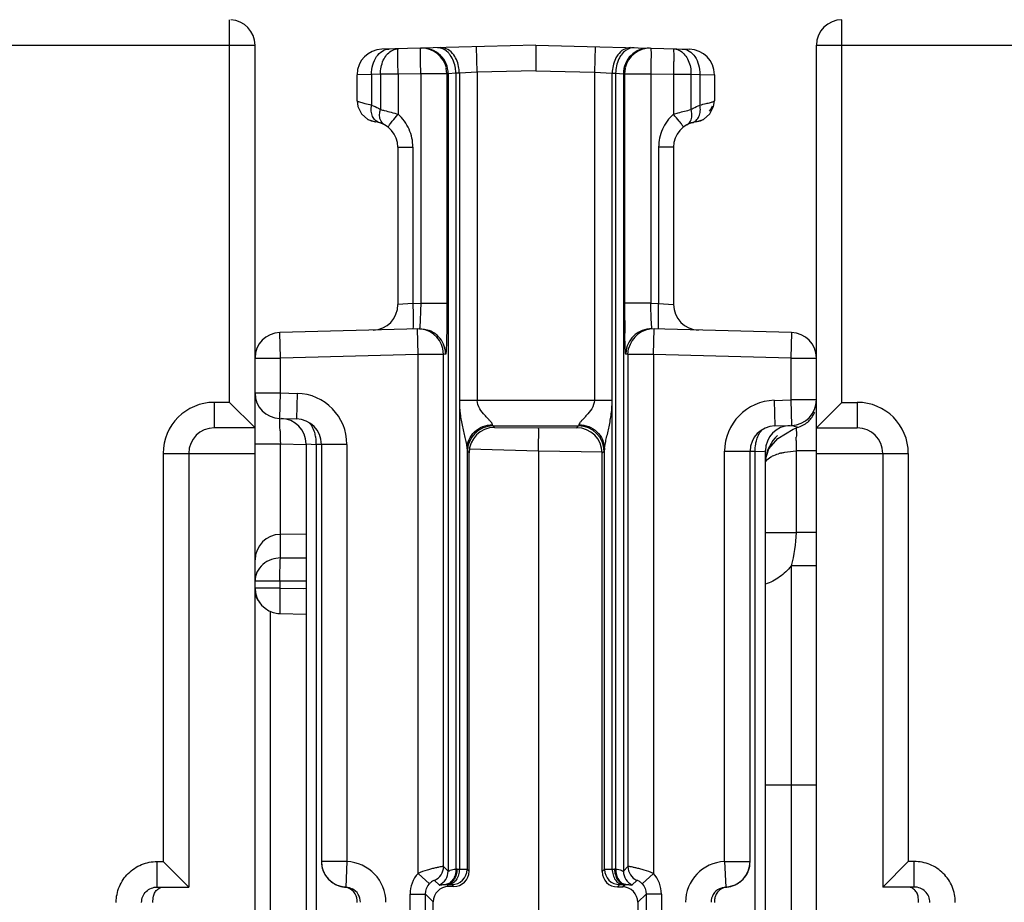
# Model space of a CAD drawing. Units: millimetres. Extents: x 17 to 638, y 18 to 535.
# Drawn here: x 335 to 354, y 84 to 101 of the extents above; entities that cross this region are included whole.
import ezdxf

# ---------------------------------------------------------------- set-up
doc = ezdxf.new("R2010")
doc.units = ezdxf.units.MM
doc.header["$LTSCALE"] = 35.851852
doc.layers.get('0').update_dxf_attribs({"linetype": 'CONTINUOUS'})
doc.layers.add('EDGE_FEAT', color=7, linetype='CONTINUOUS')

msp = doc.modelspace()

# ---------------------------------------------------------------- linework, layer by layer
at = {"color": 7, "linetype": 'Continuous'}
for p, q in [((338.668, 93.482), (338.668, 100.978)), ((321.668, 100.482), (339.168, 100.482)), ((339.168, 31.482), (339.168, 100.482)), ((338.368, 93.482), (338.368, 92.982)), ((338.668, 93.482), (338.368, 93.482)), ((338.668, 93.482), (339.168, 92.982)), ((343.829, 93.022), (343.862, 92.989)), ((343.862, 92.989), (345.471, 92.985)), ((345.471, 92.985), (345.508, 93.022)), ((339.168, 92.982), (338.368, 92.982)), ((339.664, 92.666), (340.168, 92.653)), ((337.368, 92.482), (337.368, 84.482)), ((337.368, 92.482), (339.168, 92.482)), ((337.868, 92.482), (337.868, 83.982)), ((343.329, 92.522), (343.361, 92.49)), ((343.361, 84.29), (343.361, 92.49)), ((345.97, 92.484), (346.008, 92.522)), ((345.97, 84.284), (345.97, 92.484)), ((340.168, 90.898), (339.664, 90.894)), ((337.251, 84.482), (337.368, 84.482)), ((337.251, 83.982), (337.251, 84.482)), ((337.868, 83.982), (337.368, 84.482)), ((343.322, 84.329), (343.361, 84.29)), ((345.97, 84.284), (346.015, 84.329)), ((337.251, 83.982), (337.868, 83.982)), ((342.96, 83.991), (342.917, 84.034)), ((343.06, 83.991), (342.96, 83.991)), ((343.022, 84.029), (343.06, 83.991)), ((346.269, 83.983), (346.315, 84.029)), ((346.269, 83.983), (346.369, 83.983)), ((346.369, 83.983), (346.42, 84.034)), ((342.659, 83.692), (342.506, 83.845)), ((346.668, 83.683), (346.83, 83.845)), ((342.659, 75.195), (342.659, 83.692)), ((346.668, 83.683), (346.668, 75.902))]:
    msp.add_line(p, q, dxfattribs=at)
for centre, radius, start, end in [((338.668, 100.482), 0.5, 0, 87.2199), ((338.368, 92.482), 1, 90, 180), ((338.368, 92.482), 0.5, 90, 180)]:
    msp.add_arc(centre, radius, start, end, dxfattribs=at)
for centre, major_axis, ratio, start_param, end_param in [((343.862, 92.489), (0.45, -0.222), 0.996248, 2.027968, 3.598079), ((345.471, 92.485), (-0.15, 0.477), 0.997211, -1.876656, -0.306545), ((343.06, 84.291), (0.27, -0.133), 0.996248, -1.113625, 0.456487), ((346.269, 84.283), (-0.09, 0.286), 0.997211, 1.264937, 2.835048), ((342.96, 83.691), (0.27, -0.133), 0.996248, 2.027968, 3.598079), ((346.369, 83.683), (-0.09, 0.286), 0.997211, -1.876656, -0.306545)]:
    msp.add_ellipse(centre, major_axis=major_axis, ratio=ratio, start_param=start_param, end_param=end_param, dxfattribs=at)
for points, knots in [([(336.448, 83.682), (336.448, 83.787), (336.49, 83.998), (336.669, 84.264), (336.936, 84.441), (337.147, 84.482), (337.251, 84.482)], [0, 0, 0, 0, 0.25017, 0.500184, 0.750098, 1, 1, 1, 1]), ([(336.946, 83.682), (336.946, 83.76), (337.013, 83.92), (337.174, 83.982), (337.251, 83.982)], [0, 0, 0, 0, 0.501313, 1, 1, 1, 1]), ([(337.168, 83.682), (337.168, 83.722), (337.168, 83.792), (337.204, 83.882), (337.262, 83.947), (337.316, 83.971), (337.344, 83.978)], [0, 0, 0, 0, 0.320222, 0.544847, 0.764364, 1, 1, 1, 1])]:
    msp.add_open_spline(points, degree=3, knots=knots, dxfattribs=at)
at = {"layer": 'EDGE_FEAT', "color": 7, "linetype": 'Continuous'}
for p, q in [((350.668, 93.482), (350.668, 100.982)), ((344.668, 100.482), (341.655, 100.403)), ((343.52, 99.952), (343.507, 100.452)), ((344.668, 100.482), (347.682, 100.403)), ((344.668, 100.482), (344.668, 99.982)), ((345.83, 100.452), (345.817, 99.952)), ((350.168, 100.482), (367.668, 100.482)), ((350.168, 31.482), (350.168, 100.482)), ((342.929, 99.923), (342.916, 100.035)), ((343.171, 99.934), (343.103, 99.932)), ((343.52, 99.952), (343.171, 99.934)), ((343.171, 99.934), (343.171, 84.332)), ((344.668, 99.982), (343.52, 99.952)), ((343.52, 99.952), (343.52, 93.521)), ((344.668, 99.982), (345.817, 99.952)), ((345.817, 99.952), (346.166, 99.934)), ((345.817, 99.952), (345.817, 93.521)), ((346.166, 99.934), (346.234, 99.932)), ((346.166, 84.332), (346.166, 99.934)), ((346.421, 100.035), (346.408, 99.923)), ((341.452, 99.907), (341.168, 99.904)), ((341.168, 99.392), (341.168, 99.904)), ((341.626, 99.912), (341.452, 99.907)), ((341.452, 99.907), (341.452, 99.308)), ((341.971, 99.912), (341.626, 99.912)), ((341.626, 99.912), (341.626, 99.219)), ((342.416, 99.923), (341.971, 99.912)), ((341.971, 99.912), (341.971, 99.128)), ((342.929, 99.923), (342.416, 99.923)), ((342.416, 99.923), (342.416, 95.423)), ((342.952, 99.924), (342.929, 99.923)), ((342.929, 99.923), (342.929, 95.423)), ((343.103, 99.932), (342.952, 99.924)), ((342.952, 99.924), (342.952, 84.294)), ((343.103, 99.932), (343.103, 84.334)), ((346.234, 99.932), (346.385, 99.924)), ((346.234, 99.932), (346.234, 84.334)), ((346.385, 99.924), (346.408, 99.923)), ((346.385, 99.924), (346.385, 84.294)), ((346.408, 99.923), (346.921, 99.923)), ((346.408, 99.923), (346.408, 95.423)), ((346.921, 99.923), (347.365, 99.912)), ((346.921, 99.923), (346.921, 95.423)), ((347.365, 99.912), (347.71, 99.912)), ((347.365, 99.912), (347.365, 99.128)), ((347.71, 99.912), (347.885, 99.907)), ((347.71, 99.912), (347.71, 99.219)), ((347.885, 99.907), (348.168, 99.904)), ((347.885, 99.907), (347.885, 99.308)), ((348.168, 99.904), (348.168, 99.392)), ((341.168, 99.392), (341.184, 99.278)), ((341.379, 99.029), (341.531, 98.979)), ((341.531, 98.979), (341.532, 98.978)), ((347.806, 98.979), (347.804, 98.978)), ((341.968, 98.482), (342.261, 98.482)), ((341.968, 98.482), (341.968, 95.399)), ((342.261, 98.482), (342.261, 95.419)), ((347.368, 98.482), (347.076, 98.482)), ((347.076, 98.482), (347.076, 95.419)), ((347.368, 98.482), (347.368, 95.399)), ((342.261, 95.419), (341.968, 95.399)), ((342.261, 95.419), (342.416, 95.423)), ((342.416, 95.423), (342.929, 95.423)), ((346.921, 95.423), (346.408, 95.423)), ((346.921, 95.423), (347.076, 95.419)), ((347.076, 95.419), (347.368, 95.399)), ((342.389, 94.923), (339.655, 94.851)), ((342.362, 94.422), (342.349, 94.922)), ((349.682, 94.851), (346.947, 94.923)), ((346.975, 94.422), (346.988, 94.922)), ((339.668, 94.351), (339.655, 94.851)), ((349.682, 94.851), (349.668, 94.351)), ((342.862, 94.422), (342.849, 94.535)), ((346.475, 94.422), (346.488, 94.535)), ((339.168, 93.666), (339.168, 94.351)), ((339.168, 94.351), (339.668, 94.351)), ((342.362, 94.422), (339.668, 94.351)), ((339.668, 93.666), (339.668, 94.351)), ((342.862, 94.422), (342.362, 94.422)), ((342.362, 84.247), (342.362, 94.422)), ((342.902, 94.423), (342.862, 94.422)), ((342.862, 84.385), (342.862, 94.422)), ((346.475, 94.422), (346.435, 94.423)), ((346.975, 94.422), (346.475, 94.422)), ((346.475, 94.422), (346.475, 84.385)), ((349.668, 94.351), (346.975, 94.422)), ((346.975, 94.422), (346.975, 84.247)), ((349.668, 94.351), (350.168, 94.351)), ((349.668, 94.351), (349.668, 93.53)), ((339.168, 93.666), (339.668, 93.666)), ((339.655, 93.166), (339.668, 93.666)), ((339.668, 93.666), (339.995, 93.657)), ((339.995, 93.657), (339.982, 93.158)), ((346.166, 93.521), (343.171, 93.521)), ((349.342, 93.521), (349.668, 93.53)), ((349.342, 93.521), (349.355, 93.021)), ((350.168, 93.53), (349.668, 93.53)), ((349.668, 93.53), (349.682, 93.03)), ((350.668, 93.482), (350.168, 92.982)), ((350.668, 93.482), (350.968, 93.482)), ((350.968, 93.482), (350.968, 92.982)), ((339.655, 93.166), (339.982, 93.158)), ((343.829, 93.022), (345.508, 93.022)), ((349.355, 93.021), (349.682, 93.03)), ((349.709, 92.958), (349.813, 92.994)), ((349.813, 92.994), (349.813, 92.994)), ((349.411, 92.774), (349.709, 92.958)), ((350.168, 92.982), (350.968, 92.982)), ((339.168, 92.666), (339.664, 92.666)), ((339.664, 90.431), (339.664, 92.666)), ((340.168, 92.666), (340.368, 92.655)), ((340.168, 92.666), (340.168, 42.098)), ((340.477, 92.653), (340.368, 92.655)), ((340.368, 92.655), (340.368, 42.178)), ((340.968, 92.658), (340.468, 92.658)), ((340.468, 92.658), (340.468, 84.482)), ((340.968, 92.658), (340.968, 84.482)), ((349.238, 92.569), (349.411, 92.774)), ((343.322, 92.571), (343.322, 84.329)), ((343.363, 92.569), (344.721, 92.534)), ((344.721, 92.534), (345.979, 92.509)), ((344.721, 92.534), (344.721, 75.558)), ((346.015, 84.329), (346.015, 92.571)), ((348.368, 92.522), (348.868, 92.522)), ((348.368, 84.482), (348.368, 92.522)), ((348.968, 92.519), (348.86, 92.517)), ((348.868, 84.482), (348.868, 92.522)), ((348.968, 92.519), (349.145, 92.528)), ((348.968, 41.067), (348.968, 92.519)), ((349.145, 92.528), (349.168, 92.529)), ((349.168, 41.067), (349.168, 92.529)), ((349.172, 92.36), (349.238, 92.569)), ((350.168, 92.531), (349.768, 92.531)), ((349.768, 92.531), (349.768, 90.929)), ((350.168, 92.482), (351.968, 92.482)), ((351.468, 92.482), (351.468, 83.982)), ((351.968, 92.482), (351.968, 84.482)), ((349.168, 90.929), (349.768, 90.929)), ((350.168, 90.928), (349.768, 90.928)), ((340.168, 90.43), (339.664, 90.431)), ((350.168, 90.275), (349.673, 90.275)), ((349.673, 90.275), (349.673, 82.867)), ((339.655, 89.979), (339.168, 89.979)), ((340.172, 89.977), (339.655, 89.979)), ((339.655, 89.979), (339.655, 89.842)), ((339.655, 89.842), (339.168, 89.842)), ((339.655, 89.842), (340.112, 89.832)), ((339.655, 89.842), (340.168, 89.831)), ((339.463, 89.381), (339.463, 82.488)), ((339.657, 89.342), (340.168, 89.331)), ((349.168, 85.982), (350.168, 85.982)), ((340.968, 84.482), (340.468, 84.482)), ((340.968, 84.482), (340.947, 83.982)), ((342.862, 84.385), (342.952, 84.294)), ((343.126, 84.334), (343.171, 84.332)), ((346.166, 84.332), (346.21, 84.334)), ((346.385, 84.294), (346.475, 84.385)), ((348.368, 84.482), (348.868, 84.482)), ((348.368, 84.482), (348.39, 83.982)), ((351.468, 83.982), (351.968, 84.482)), ((352.086, 84.482), (351.968, 84.482)), ((352.086, 83.982), (352.086, 84.482)), ((342.362, 84.247), (342.584, 84.046)), ((346.753, 84.046), (346.975, 84.247)), ((340.922, 83.981), (340.947, 83.982)), ((342.686, 84.112), (342.777, 84.022)), ((342.917, 84.034), (342.962, 84.033)), ((346.375, 84.033), (346.42, 84.034)), ((346.56, 84.022), (346.65, 84.112)), ((348.39, 83.982), (348.415, 83.981)), ((352.086, 83.982), (351.468, 83.982)), ((342.207, 83.845), (342.506, 83.845)), ((342.207, 72.12), (342.207, 83.845)), ((342.506, 72.12), (342.506, 83.845)), ((347.13, 83.845), (346.83, 83.845)), ((346.83, 83.845), (346.83, 72.12)), ((347.13, 83.845), (347.13, 72.12))]:
    msp.add_line(p, q, dxfattribs=at)
for points in [[(347.806, 98.979), (347.958, 99.029), (348.08, 99.134), (348.153, 99.278), (348.168, 99.392)], [(341.184, 99.278), (341.257, 99.134), (341.379, 99.029)], [(350.017, 93.114), (350.035, 93.133), (350.052, 93.152), (350.067, 93.172), (350.081, 93.191), (350.094, 93.211), (350.106, 93.231)], [(350.106, 93.231), (350.116, 93.251), (350.125, 93.27), (350.134, 93.29)], [(349.813, 92.994), (349.819, 92.996), (349.848, 93.007), (349.877, 93.019), (349.903, 93.032), (349.929, 93.046), (349.953, 93.062), (349.976, 93.079), (349.997, 93.096), (350.017, 93.114)]]:
    msp.add_lwpolyline(points, dxfattribs=at)
for centre, radius, start, end in [((350.668, 100.482), 0.5, 90, 180), ((341.668, 99.904), 0.5, 91.5, 180), ((342.428, 99.933), 0.491, 88.8258, 91.4965), ((342.429, 99.924), 0.5, 12.8648, 88.8763), ((346.908, 99.924), 0.5, 88.5054, 167.1333), ((347.668, 99.904), 0.5, 0, 88.5), ((342.452, 99.924), 0.5, 359.9995, 45.738), ((346.885, 99.924), 0.5, 134.262, 180.0005), ((347.668, 99.482), 0.5, 324.0004, 337.6674), ((341.587, 99.395), 0.42, 241.4773, 258.4957), ((341.468, 98.482), 0.5, 0, 82.8493), ((341.668, 99.482), 0.5, 254.5382, 257.4328), ((347.868, 98.482), 0.5, 97.1819, 180), ((347.75, 99.395), 0.42, 281.4386, 298.5195), ((341.468, 95.399), 0.5, 271.5, 360), ((376.551, 95.386), 30.142, 179.9283, 181.0454), ((347.868, 95.399), 0.5, 180, 268.5), ((342.362, 94.422), 0.5, 13.0351, 91.4946), ((346.975, 94.422), 0.5, 88.5053, 166.9649), ((339.668, 94.351), 0.5, 91.5, 180), ((342.402, 94.422), 0.501, 53.4922, 68.5899), ((342.403, 94.423), 0.5, 13.8804, 53.4851), ((346.934, 94.423), 0.5, 124.1093, 166.1176), ((346.935, 94.423), 0.5, 111.3931, 124.1218), ((349.668, 94.351), 0.5, 0, 88.5), ((342.4, 94.422), 0.503, 0.071, 13.9036), ((346.937, 94.422), 0.503, 166.0964, 179.929), ((339.668, 93.666), 0.5, 180, 268.5), ((339.968, 92.658), 1, 0, 88.5), ((349.368, 92.522), 1, 91.5, 180), ((349.668, 93.53), 0.5, 271.5, 360), ((350.968, 92.482), 1, 0, 90), ((339.668, 92.666), 0.5, 0, 88.5), ((339.968, 92.658), 0.5, 0, 88.5), ((343.83, 92.521), 0.5, 90.0471, 179.9529), ((345.507, 92.521), 0.5, 0.0471, 89.9529), ((349.368, 92.522), 0.5, 91.5, 180), ((349.668, 92.529), 0.5, 91.5, 180), ((393.464, 94.072), 53.818, 181.2245, 181.4972), ((349.918, 92.286), 0.75, 132.9222, 174.3475), ((338.103, 92.896), 11.671, 359.2169, 359.53), ((350.968, 92.482), 0.5, 0, 90), ((349.757, 91.331), 1.19, 103.4411, 106.3084), ((339.668, 90.394), 0.5, 90.5, 180), ((339.669, 89.881), 0.551, 90.4891, 108.6199), ((339.668, 89.842), 0.5, 179.9932, 264.252), ((339.468, 89.777), 0.3, 180, 224.5), ((339.669, 89.849), 0.506, 264.1965, 268.62), ((340.968, 84.482), 0.5, 180, 267.5202), ((340.934, 83.682), 0.8, 0.01, 87.5303), ((342.561, 84.385), 0.3, 294.6197, 359.9616), ((343.022, 84.329), 0.3, 270.0296, 359.9704), ((343.11, 83.702), 0.632, 88.5383, 90.6565), ((346.315, 84.329), 0.3, 180.0296, 269.9704), ((346.227, 83.702), 0.632, 89.3435, 91.4617), ((346.775, 84.385), 0.3, 180.0384, 245.3803), ((348.403, 83.682), 0.8, 92.47, 179.9898), ((348.368, 84.482), 0.5, 272.4798, 360), ((340.965, 84.479), 0.496, 200.5965, 206.266), ((340.973, 84.482), 0.505, 206.2597, 221.6722), ((340.968, 84.479), 0.5, 221.733, 227.6622), ((342.806, 83.845), 0.6, 137.8414, 180.0045), ((342.652, 84.294), 0.3, 294.6197, 359.9616), ((346.685, 84.294), 0.3, 180.0384, 245.3803), ((346.531, 83.845), 0.6, 359.995, 42.1581), ((348.368, 84.479), 0.5, 312.3207, 318.2335), ((348.366, 84.481), 0.503, 318.2585, 333.753), ((348.372, 84.479), 0.496, 333.7119, 339.3864), ((340.973, 84.485), 0.507, 227.6766, 235.9662), ((340.97, 84.48), 0.501, 235.9477, 243.8173), ((340.968, 84.476), 0.497, 243.8416, 247.2558), ((340.971, 84.485), 0.506, 247.2696, 264.3483), ((340.895, 83.711), 0.272, 79.0566, 84.3781), ((340.894, 83.709), 0.273, 67.649, 79.0099), ((340.934, 83.682), 0.3, 0.0176, 62.8977), ((342.9, 83.701), 0.333, 87.1157, 89.1792), ((346.437, 83.701), 0.333, 90.8208, 92.8843), ((348.403, 83.682), 0.3, 117.1065, 179.9825), ((348.366, 84.482), 0.504, 275.6152, 292.7858), ((348.369, 84.476), 0.497, 292.7642, 296.1157), ((348.367, 84.48), 0.501, 296.1395, 303.9294), ((348.364, 84.485), 0.507, 303.9108, 312.3055)]:
    msp.add_arc(centre, radius, start, end, dxfattribs=at)
for points, knots in [([(341.452, 99.907), (341.451, 99.971), (341.466, 100.094), (341.538, 100.257), (341.651, 100.374), (341.75, 100.406), (341.797, 100.407)], [0, 0, 0, 0, 0.286761, 0.553171, 0.788727, 1, 1, 1, 1]), ([(341.626, 99.912), (341.625, 100.005), (341.656, 100.181), (341.768, 100.329), (341.837, 100.371)], [0, 0, 0, 0, 0.537887, 1, 1, 1, 1]), ([(341.837, 100.371), (341.847, 100.377), (341.889, 100.399), (341.937, 100.411), (341.971, 100.412)], [0, 0, 0, 0, 0.258656, 1, 1, 1, 1]), ([(341.971, 99.912), (341.97, 99.976), (341.968, 100.068), (341.966, 100.186), (341.966, 100.261), (341.966, 100.322), (341.967, 100.364), (341.968, 100.388), (341.969, 100.401), (341.97, 100.407), (341.971, 100.412), (341.971, 100.412)], [0, 0, 0, 0, 0.382232, 0.554979, 0.706278, 0.83045, 0.922918, 0.955989, 0.979902, 0.994527, 1, 1, 1, 1]), ([(342.416, 99.923), (342.414, 99.987), (342.412, 100.08), (342.41, 100.197), (342.41, 100.272), (342.41, 100.333), (342.411, 100.375), (342.412, 100.4), (342.413, 100.413), (342.414, 100.419), (342.415, 100.423), (342.416, 100.423)], [0, 0, 0, 0, 0.382177, 0.554922, 0.706246, 0.830435, 0.922911, 0.955984, 0.9799, 0.994526, 1, 1, 1, 1]), ([(342.994, 100.289), (342.981, 100.306), (342.931, 100.366), (342.861, 100.412), (342.805, 100.425)], [0, 0, 0, 0, 0.272309, 1, 1, 1, 1]), ([(343.062, 100.29), (343.031, 100.333), (342.957, 100.406), (342.856, 100.435), (342.809, 100.434)], [0, 0, 0, 0, 0.530782, 1, 1, 1, 1]), ([(346.528, 100.434), (346.481, 100.435), (346.379, 100.406), (346.306, 100.333), (346.275, 100.29)], [0, 0, 0, 0, 0.469218, 1, 1, 1, 1]), ([(346.46, 100.396), (346.449, 100.39), (346.404, 100.361), (346.367, 100.322), (346.343, 100.289)], [0, 0, 0, 0, 0.237604, 1, 1, 1, 1]), ([(346.596, 100.432), (346.561, 100.433), (346.513, 100.423), (346.471, 100.402), (346.46, 100.396)], [0, 0, 0, 0, 0.740152, 1, 1, 1, 1]), ([(346.921, 100.423), (346.922, 100.423), (346.923, 100.418), (346.924, 100.412), (346.925, 100.4), (346.925, 100.39), (346.925, 100.385)], [0, 0, 0, 0, 0.070951, 0.260697, 0.570959, 1, 1, 1, 1]), ([(346.925, 100.385), (346.928, 100.323), (346.926, 100.17), (346.924, 100.016), (346.921, 99.923)], [0, 0, 0, 0, 0.399063, 1, 1, 1, 1]), ([(347.365, 100.412), (347.366, 100.412), (347.367, 100.407), (347.368, 100.401), (347.369, 100.388), (347.37, 100.364), (347.371, 100.322), (347.371, 100.261), (347.371, 100.186), (347.369, 100.068), (347.367, 99.976), (347.365, 99.912)], [0, 0, 0, 0, 0.005473, 0.020098, 0.044011, 0.077082, 0.16955, 0.293722, 0.445021, 0.617768, 1, 1, 1, 1]), ([(347.365, 100.412), (347.401, 100.411), (347.45, 100.399), (347.492, 100.376), (347.503, 100.369)], [0, 0, 0, 0, 0.74105, 1, 1, 1, 1]), ([(347.503, 100.369), (347.571, 100.327), (347.681, 100.18), (347.712, 100.005), (347.71, 99.912)], [0, 0, 0, 0, 0.462541, 1, 1, 1, 1]), ([(347.54, 100.407), (347.586, 100.406), (347.686, 100.374), (347.799, 100.257), (347.87, 100.094), (347.886, 99.971), (347.885, 99.907)], [0, 0, 0, 0, 0.211273, 0.446829, 0.713239, 1, 1, 1, 1]), ([(343.103, 99.932), (343.103, 99.965), (343.092, 100.09), (343.048, 100.214), (342.994, 100.289)], [0, 0, 0, 0, 0.262637, 1, 1, 1, 1]), ([(343.171, 99.934), (343.171, 99.967), (343.16, 100.091), (343.116, 100.216), (343.062, 100.29)], [0, 0, 0, 0, 0.262637, 1, 1, 1, 1]), ([(346.275, 100.29), (346.258, 100.267), (346.194, 100.158), (346.167, 100.03), (346.166, 99.934)], [0, 0, 0, 0, 0.235309, 1, 1, 1, 1]), ([(346.343, 100.289), (346.326, 100.265), (346.262, 100.156), (346.235, 100.028), (346.234, 99.932)], [0, 0, 0, 0, 0.23531, 1, 1, 1, 1]), ([(341.168, 99.392), (341.168, 99.389), (341.181, 99.382), (341.201, 99.374), (341.238, 99.363), (341.267, 99.355), (341.283, 99.351)], [0, 0, 0, 0, 0.084582, 0.277661, 0.583823, 1, 1, 1, 1]), ([(347.885, 99.308), (347.925, 99.319), (347.995, 99.336), (348.083, 99.357), (348.138, 99.373), (348.161, 99.384), (348.168, 99.39), (348.168, 99.392)], [0, 0, 0, 0, 0.41508, 0.725372, 0.92051, 0.973674, 1, 1, 1, 1]), ([(341.283, 99.351), (341.295, 99.348), (341.352, 99.334), (341.408, 99.32), (341.452, 99.308)], [0, 0, 0, 0, 0.212804, 1, 1, 1, 1]), ([(341.609, 98.962), (341.579, 98.971), (341.522, 99.004), (341.464, 99.088), (341.439, 99.194), (341.444, 99.27), (341.452, 99.308)], [0, 0, 0, 0, 0.222721, 0.458429, 0.71806, 1, 1, 1, 1]), ([(341.452, 99.308), (341.497, 99.29), (341.557, 99.264), (341.613, 99.229), (341.626, 99.219)], [0, 0, 0, 0, 0.744237, 1, 1, 1, 1]), ([(341.608, 99.097), (341.607, 99.107), (341.608, 99.148), (341.616, 99.19), (341.626, 99.219)], [0, 0, 0, 0, 0.240025, 1, 1, 1, 1]), ([(341.626, 99.219), (341.651, 99.214), (341.767, 99.187), (341.882, 99.156), (341.971, 99.128)], [0, 0, 0, 0, 0.214577, 1, 1, 1, 1]), ([(347.365, 99.128), (347.397, 99.137), (347.511, 99.171), (347.626, 99.201), (347.71, 99.219)], [0, 0, 0, 0, 0.275805, 1, 1, 1, 1]), ([(347.71, 99.219), (347.724, 99.229), (347.78, 99.264), (347.84, 99.29), (347.885, 99.308)], [0, 0, 0, 0, 0.255671, 1, 1, 1, 1]), ([(347.729, 99.097), (347.73, 99.107), (347.729, 99.148), (347.721, 99.19), (347.71, 99.219)], [0, 0, 0, 0, 0.240009, 1, 1, 1, 1]), ([(347.728, 98.962), (347.757, 98.971), (347.815, 99.004), (347.873, 99.088), (347.898, 99.194), (347.892, 99.27), (347.885, 99.308)], [0, 0, 0, 0, 0.222733, 0.458442, 0.718068, 1, 1, 1, 1]), ([(341.707, 98.922), (341.678, 98.938), (341.626, 98.99), (341.609, 99.061), (341.608, 99.097)], [0, 0, 0, 0, 0.478481, 1, 1, 1, 1]), ([(341.828, 98.954), (341.837, 98.967), (341.884, 99.026), (341.932, 99.083), (341.971, 99.128)], [0, 0, 0, 0, 0.213617, 1, 1, 1, 1]), ([(342.261, 98.482), (342.261, 98.603), (342.209, 98.846), (342.062, 99.048), (341.971, 99.128)], [0, 0, 0, 0, 0.500124, 1, 1, 1, 1]), ([(347.365, 99.128), (347.275, 99.048), (347.128, 98.846), (347.076, 98.603), (347.076, 98.482)], [0, 0, 0, 0, 0.499869, 1, 1, 1, 1]), ([(347.509, 98.954), (347.5, 98.967), (347.453, 99.026), (347.405, 99.083), (347.365, 99.128)], [0, 0, 0, 0, 0.213617, 1, 1, 1, 1]), ([(347.63, 98.922), (347.659, 98.938), (347.711, 98.99), (347.728, 99.061), (347.729, 99.097)], [0, 0, 0, 0, 0.478156, 1, 1, 1, 1]), ([(341.779, 98.874), (341.777, 98.876), (341.781, 98.887), (341.789, 98.901), (341.806, 98.926), (341.82, 98.944), (341.828, 98.954)], [0, 0, 0, 0, 0.078908, 0.272673, 0.583414, 1, 1, 1, 1]), ([(347.558, 98.874), (347.56, 98.876), (347.556, 98.887), (347.548, 98.9), (347.531, 98.926), (347.517, 98.944), (347.509, 98.954)], [0, 0, 0, 0, 0.078754, 0.27252, 0.58332, 1, 1, 1, 1]), ([(342.261, 95.419), (342.262, 95.362), (342.264, 95.255), (342.266, 95.111), (342.265, 95.004), (342.265, 94.946), (342.263, 94.927)], [0, 0, 0, 0, 0.347521, 0.653169, 0.879641, 1, 1, 1, 1]), ([(342.416, 95.423), (342.414, 95.359), (342.411, 95.267), (342.406, 95.149), (342.403, 95.074), (342.399, 95.013), (342.396, 94.971), (342.394, 94.946), (342.393, 94.934), (342.391, 94.927), (342.39, 94.923), (342.389, 94.923)], [0, 0, 0, 0, 0.381595, 0.554196, 0.705482, 0.829764, 0.922429, 0.955616, 0.979653, 0.994406, 1, 1, 1, 1]), ([(342.929, 95.423), (342.929, 95.371), (342.928, 95.175), (342.926, 94.979), (342.924, 94.835)], [0, 0, 0, 0, 0.265767, 1, 1, 1, 1]), ([(346.941, 94.961), (346.936, 95.022), (346.929, 95.176), (346.924, 95.331), (346.921, 95.423)], [0, 0, 0, 0, 0.399078, 1, 1, 1, 1]), ([(347.072, 94.958), (347.07, 95.019), (347.071, 95.173), (347.074, 95.327), (347.076, 95.419)], [0, 0, 0, 0, 0.398652, 1, 1, 1, 1]), ([(346.947, 94.923), (346.947, 94.923), (346.946, 94.927), (346.944, 94.933), (346.943, 94.946), (346.942, 94.955), (346.941, 94.961)], [0, 0, 0, 0, 0.072128, 0.262322, 0.572182, 1, 1, 1, 1]), ([(347.076, 94.919), (347.075, 94.919), (347.075, 94.924), (347.074, 94.93), (347.073, 94.943), (347.072, 94.952), (347.072, 94.958)], [0, 0, 0, 0, 0.070998, 0.260726, 0.570962, 1, 1, 1, 1]), ([(342.924, 94.835), (342.922, 94.778), (342.921, 94.696), (342.917, 94.596), (342.915, 94.536), (342.912, 94.49), (342.91, 94.454), (342.906, 94.437), (342.905, 94.423), (342.902, 94.423)], [0, 0, 0, 0, 0.4173, 0.589247, 0.733337, 0.847738, 0.930751, 0.981442, 1, 1, 1, 1]), ([(346.435, 94.423), (346.432, 94.423), (346.431, 94.437), (346.427, 94.454), (346.425, 94.49), (346.422, 94.536), (346.42, 94.596), (346.416, 94.697), (346.414, 94.778), (346.413, 94.836)], [0, 0, 0, 0, 0.018559, 0.069255, 0.152271, 0.266676, 0.410768, 0.582714, 1, 1, 1, 1]), ([(343.171, 93.521), (343.171, 93.433), (343.183, 93.259), (343.229, 93.007), (343.277, 92.809), (343.309, 92.665), (343.321, 92.6), (343.322, 92.571)], [0, 0, 0, 0, 0.273502, 0.541667, 0.79491, 0.908096, 1, 1, 1, 1]), ([(343.822, 93.046), (343.82, 93.058), (343.801, 93.086), (343.767, 93.126), (343.721, 93.175), (343.652, 93.25), (343.564, 93.354), (343.52, 93.464), (343.52, 93.521)], [0, 0, 0, 0, 0.066068, 0.164312, 0.283035, 0.414345, 0.699116, 1, 1, 1, 1]), ([(345.817, 93.521), (345.817, 93.464), (345.773, 93.354), (345.685, 93.25), (345.616, 93.175), (345.57, 93.126), (345.535, 93.086), (345.517, 93.058), (345.515, 93.046)], [0, 0, 0, 0, 0.300947, 0.58571, 0.717014, 0.835728, 0.933957, 1, 1, 1, 1]), ([(346.015, 92.571), (346.016, 92.6), (346.028, 92.665), (346.06, 92.809), (346.108, 93.008), (346.154, 93.259), (346.166, 93.434), (346.166, 93.522)], [0, 0, 0, 0, 0.091884, 0.205074, 0.458325, 0.726495, 1, 1, 1, 1]), ([(339.658, 92.922), (339.657, 92.956), (339.656, 93.003), (339.655, 93.063), (339.655, 93.099), (339.655, 93.126), (339.654, 93.148), (339.656, 93.157), (339.654, 93.166), (339.655, 93.166)], [0, 0, 0, 0, 0.414832, 0.587279, 0.732482, 0.84799, 0.931928, 0.982825, 1, 1, 1, 1]), ([(340.288, 93.006), (340.284, 93.013), (340.268, 93.04), (340.248, 93.065), (340.232, 93.081)], [0, 0, 0, 0, 0.261943, 1, 1, 1, 1]), ([(340.349, 92.845), (340.346, 92.859), (340.331, 92.915), (340.309, 92.969), (340.288, 93.006)], [0, 0, 0, 0, 0.263636, 1, 1, 1, 1]), ([(343.322, 92.571), (343.322, 92.632), (343.35, 92.758), (343.462, 92.915), (343.627, 93.02), (343.757, 93.045), (343.822, 93.046)], [0, 0, 0, 0, 0.243958, 0.491888, 0.744553, 1, 1, 1, 1]), ([(343.829, 93.022), (343.827, 93.023), (343.825, 93.033), (343.823, 93.04), (343.822, 93.046)], [0, 0, 0, 0, 0.311536, 1, 1, 1, 1]), ([(344.721, 92.534), (344.723, 92.624), (344.726, 92.776), (344.727, 92.928), (344.725, 92.989)], [0, 0, 0, 0, 0.59551, 1, 1, 1, 1]), ([(345.515, 93.046), (345.514, 93.04), (345.512, 93.033), (345.51, 93.023), (345.508, 93.022)], [0, 0, 0, 0, 0.688536, 1, 1, 1, 1]), ([(345.515, 93.046), (345.58, 93.045), (345.709, 93.02), (345.875, 92.915), (345.987, 92.758), (346.014, 92.632), (346.015, 92.571)], [0, 0, 0, 0, 0.255451, 0.508118, 0.756047, 1, 1, 1, 1]), ([(349.682, 93.03), (349.699, 93.03), (349.734, 93.018), (349.766, 93.005), (349.783, 92.999)], [0, 0, 0, 0, 0.483785, 1, 1, 1, 1]), ([(349.783, 92.999), (349.786, 92.998), (349.796, 92.996), (349.806, 92.993), (349.813, 92.994)], [0, 0, 0, 0, 0.335081, 1, 1, 1, 1]), ([(340.368, 92.655), (340.369, 92.703), (340.365, 92.767), (340.353, 92.829), (340.349, 92.845)], [0, 0, 0, 0, 0.754867, 1, 1, 1, 1]), ([(348.988, 92.708), (348.991, 92.723), (349.006, 92.779), (349.028, 92.833), (349.049, 92.87)], [0, 0, 0, 0, 0.263637, 1, 1, 1, 1]), ([(349.049, 92.87), (349.053, 92.877), (349.069, 92.904), (349.089, 92.929), (349.105, 92.945)], [0, 0, 0, 0, 0.261948, 1, 1, 1, 1]), ([(349.773, 92.982), (349.773, 92.978), (349.774, 92.958), (349.774, 92.938), (349.774, 92.923)], [0, 0, 0, 0, 0.209831, 1, 1, 1, 1]), ([(349.774, 92.923), (349.774, 92.914), (349.775, 92.873), (349.774, 92.832), (349.774, 92.801)], [0, 0, 0, 0, 0.218669, 1, 1, 1, 1]), ([(348.968, 92.519), (348.968, 92.567), (348.972, 92.631), (348.984, 92.693), (348.988, 92.708)], [0, 0, 0, 0, 0.754867, 1, 1, 1, 1]), ([(349.773, 92.737), (349.773, 92.72), (349.772, 92.652), (349.77, 92.583), (349.768, 92.531)], [0, 0, 0, 0, 0.239754, 1, 1, 1, 1]), ([(343.322, 92.571), (343.323, 92.559), (343.326, 92.544), (343.326, 92.525), (343.329, 92.522)], [0, 0, 0, 0, 0.703307, 1, 1, 1, 1]), ([(346.015, 92.571), (346.014, 92.559), (346.011, 92.544), (346.011, 92.525), (346.008, 92.522)], [0, 0, 0, 0, 0.705643, 1, 1, 1, 1]), ([(349.169, 92.292), (349.17, 92.303), (349.186, 92.358), (349.237, 92.393), (349.276, 92.415)], [0, 0, 0, 0, 0.198412, 1, 1, 1, 1]), ([(349.276, 92.415), (349.286, 92.421), (349.334, 92.444), (349.384, 92.462), (349.423, 92.473)], [0, 0, 0, 0, 0.222199, 1, 1, 1, 1]), ([(349.48, 92.489), (349.502, 92.494), (349.597, 92.514), (349.694, 92.526), (349.768, 92.531)], [0, 0, 0, 0, 0.232224, 1, 1, 1, 1]), ([(339.493, 90.403), (339.43, 90.381), (339.314, 90.316), (339.232, 90.209), (339.206, 90.151)], [0, 0, 0, 0, 0.509871, 1, 1, 1, 1]), ([(339.655, 89.979), (339.656, 90.068), (339.657, 90.219), (339.66, 90.37), (339.664, 90.431)], [0, 0, 0, 0, 0.592573, 1, 1, 1, 1]), ([(349.673, 90.275), (349.608, 90.193), (349.455, 90.047), (349.267, 89.95), (349.169, 89.916)], [0, 0, 0, 0, 0.500043, 1, 1, 1, 1]), ([(339.655, 89.842), (339.654, 89.802), (339.652, 89.663), (339.65, 89.525), (339.652, 89.427)], [0, 0, 0, 0, 0.291697, 1, 1, 1, 1]), ([(339.652, 89.427), (339.652, 89.415), (339.653, 89.395), (339.653, 89.367), (339.656, 89.353), (339.655, 89.343), (339.657, 89.342)], [0, 0, 0, 0, 0.425161, 0.737205, 0.929306, 1, 1, 1, 1]), ([(342.862, 84.385), (342.858, 84.386), (342.842, 84.382), (342.812, 84.38), (342.764, 84.37), (342.701, 84.357), (342.625, 84.338), (342.509, 84.306), (342.421, 84.273), (342.362, 84.247)], [0, 0, 0, 0, 0.023724, 0.084484, 0.179877, 0.305957, 0.457455, 0.628119, 1, 1, 1, 1]), ([(343.103, 84.334), (343.103, 84.296), (343.094, 84.224), (343.054, 84.127), (342.989, 84.057), (342.932, 84.036), (342.905, 84.034)], [0, 0, 0, 0, 0.287855, 0.555934, 0.79165, 1, 1, 1, 1]), ([(343.126, 84.334), (343.126, 84.295), (343.115, 84.221), (343.071, 84.124), (343.004, 84.054), (342.945, 84.034), (342.917, 84.034)], [0, 0, 0, 0, 0.287722, 0.556264, 0.792123, 1, 1, 1, 1]), ([(342.952, 84.294), (342.953, 84.293), (342.958, 84.294), (342.965, 84.297), (342.978, 84.303), (343.003, 84.314), (343.045, 84.328), (343.082, 84.333), (343.103, 84.334)], [0, 0, 0, 0, 0.023187, 0.079146, 0.168022, 0.286612, 0.599579, 1, 1, 1, 1]), ([(343.171, 84.332), (343.17, 84.294), (343.16, 84.22), (343.116, 84.123), (343.048, 84.053), (342.989, 84.033), (342.962, 84.033)], [0, 0, 0, 0, 0.287722, 0.556264, 0.792123, 1, 1, 1, 1]), ([(343.171, 84.332), (343.192, 84.332), (343.228, 84.332), (343.275, 84.332), (343.304, 84.329), (343.318, 84.33), (343.322, 84.329)], [0, 0, 0, 0, 0.412134, 0.72316, 0.921545, 1, 1, 1, 1]), ([(346.015, 84.329), (346.019, 84.33), (346.033, 84.329), (346.062, 84.332), (346.109, 84.332), (346.145, 84.332), (346.166, 84.332)], [0, 0, 0, 0, 0.07839, 0.276685, 0.587691, 1, 1, 1, 1]), ([(346.166, 84.332), (346.166, 84.294), (346.177, 84.22), (346.221, 84.123), (346.289, 84.053), (346.348, 84.033), (346.375, 84.033)], [0, 0, 0, 0, 0.287722, 0.556264, 0.792123, 1, 1, 1, 1]), ([(346.21, 84.334), (346.211, 84.295), (346.222, 84.221), (346.266, 84.124), (346.333, 84.054), (346.392, 84.034), (346.42, 84.034)], [0, 0, 0, 0, 0.287722, 0.556264, 0.792123, 1, 1, 1, 1]), ([(346.234, 84.334), (346.234, 84.296), (346.243, 84.224), (346.283, 84.127), (346.348, 84.057), (346.405, 84.036), (346.432, 84.034)], [0, 0, 0, 0, 0.287856, 0.555934, 0.791651, 1, 1, 1, 1]), ([(346.234, 84.334), (346.255, 84.333), (346.292, 84.328), (346.334, 84.314), (346.358, 84.303), (346.372, 84.297), (346.379, 84.294), (346.384, 84.293), (346.385, 84.294)], [0, 0, 0, 0, 0.400374, 0.71331, 0.83193, 0.920849, 0.976779, 1, 1, 1, 1]), ([(346.975, 84.247), (346.916, 84.273), (346.827, 84.306), (346.712, 84.338), (346.636, 84.357), (346.573, 84.37), (346.525, 84.38), (346.494, 84.382), (346.479, 84.386), (346.475, 84.385)], [0, 0, 0, 0, 0.372413, 0.543154, 0.694616, 0.820536, 0.915733, 0.976338, 1, 1, 1, 1]), ([(352.889, 83.682), (352.889, 83.787), (352.847, 83.998), (352.668, 84.264), (352.401, 84.441), (352.19, 84.482), (352.086, 84.482)], [0, 0, 0, 0, 0.25017, 0.500184, 0.750098, 1, 1, 1, 1]), ([(342.686, 84.112), (342.685, 84.114), (342.674, 84.109), (342.656, 84.103), (342.621, 84.082), (342.597, 84.061), (342.584, 84.046)], [0, 0, 0, 0, 0.05584, 0.214847, 0.522636, 1, 1, 1, 1]), ([(346.753, 84.046), (346.74, 84.061), (346.716, 84.082), (346.681, 84.103), (346.663, 84.109), (346.652, 84.114), (346.65, 84.112)], [0, 0, 0, 0, 0.478573, 0.785769, 0.944299, 1, 1, 1, 1]), ([(341.168, 83.682), (341.17, 83.74), (341.145, 83.86), (341.051, 83.94), (340.998, 83.962)], [0, 0, 0, 0, 0.505224, 1, 1, 1, 1]), ([(342.777, 84.022), (342.779, 84.019), (342.793, 84.022), (342.815, 84.025), (342.855, 84.033), (342.886, 84.034), (342.905, 84.034)], [0, 0, 0, 0, 0.079516, 0.264885, 0.565727, 1, 1, 1, 1]), ([(342.962, 84.033), (342.97, 84.032), (342.984, 84.032), (343.003, 84.031), (343.014, 84.03), (343.021, 84.03), (343.022, 84.029)], [0, 0, 0, 0, 0.411317, 0.721867, 0.920287, 1, 1, 1, 1]), ([(346.315, 84.029), (346.316, 84.03), (346.322, 84.03), (346.334, 84.031), (346.352, 84.032), (346.367, 84.032), (346.375, 84.033)], [0, 0, 0, 0, 0.079648, 0.277979, 0.588508, 1, 1, 1, 1]), ([(346.432, 84.034), (346.45, 84.034), (346.482, 84.033), (346.522, 84.025), (346.544, 84.022), (346.557, 84.019), (346.56, 84.022)], [0, 0, 0, 0, 0.43428, 0.735105, 0.920452, 1, 1, 1, 1]), ([(348.415, 83.981), (348.401, 83.98), (348.349, 83.971), (348.301, 83.946), (348.271, 83.922)], [0, 0, 0, 0, 0.271583, 1, 1, 1, 1]), ([(352.168, 83.682), (352.168, 83.722), (352.168, 83.792), (352.133, 83.882), (352.075, 83.947), (352.021, 83.971), (351.993, 83.978)], [0, 0, 0, 0, 0.320222, 0.544847, 0.764364, 1, 1, 1, 1]), ([(352.391, 83.682), (352.391, 83.76), (352.324, 83.92), (352.163, 83.982), (352.086, 83.982)], [0, 0, 0, 0, 0.501313, 1, 1, 1, 1]), ([(348.217, 83.863), (348.209, 83.851), (348.189, 83.818), (348.172, 83.757), (348.168, 83.708), (348.168, 83.682)], [0, 0, 0, 0, 0.225558, 0.602965, 1, 1, 1, 1])]:
    msp.add_open_spline(points, degree=3, knots=knots, dxfattribs=at)
for points in [[(342.634, 100.39), (342.573, 100.414), (342.505, 100.426), (342.439, 100.424)], [(342.801, 100.282), (342.754, 100.328), (342.696, 100.366), (342.634, 100.39)], [(342.805, 100.425), (342.784, 100.43), (342.763, 100.432), (342.741, 100.432)], [(346.702, 100.39), (346.641, 100.366), (346.583, 100.328), (346.536, 100.282)], [(346.898, 100.424), (346.832, 100.426), (346.764, 100.414), (346.702, 100.39)], [(342.389, 94.923), (342.455, 94.924), (342.523, 94.913), (342.585, 94.889)], [(346.947, 94.923), (346.881, 94.924), (346.814, 94.913), (346.752, 94.889)], [(349.768, 90.929), (349.768, 90.709), (349.727, 90.489), (349.673, 90.275)], [(339.206, 90.151), (339.182, 90.097), (339.168, 90.037), (339.168, 89.979)], [(340.468, 84.48), (340.468, 84.421), (340.479, 84.36), (340.5, 84.304)], [(348.836, 84.304), (348.857, 84.36), (348.868, 84.42), (348.868, 84.48)], [(340.947, 83.982), (340.99, 83.98), (341.033, 83.969), (341.071, 83.949)], [(342.506, 83.845), (342.506, 83.917), (342.536, 83.993), (342.584, 84.046)], [(346.753, 84.046), (346.801, 83.993), (346.831, 83.917), (346.83, 83.845)], [(348.271, 83.922), (348.251, 83.905), (348.233, 83.885), (348.217, 83.863)], [(348.266, 83.949), (348.304, 83.969), (348.347, 83.98), (348.39, 83.982)]]:
    msp.add_open_spline(points, degree=3, dxfattribs=at)

doc.saveas('drawing.dxf')
